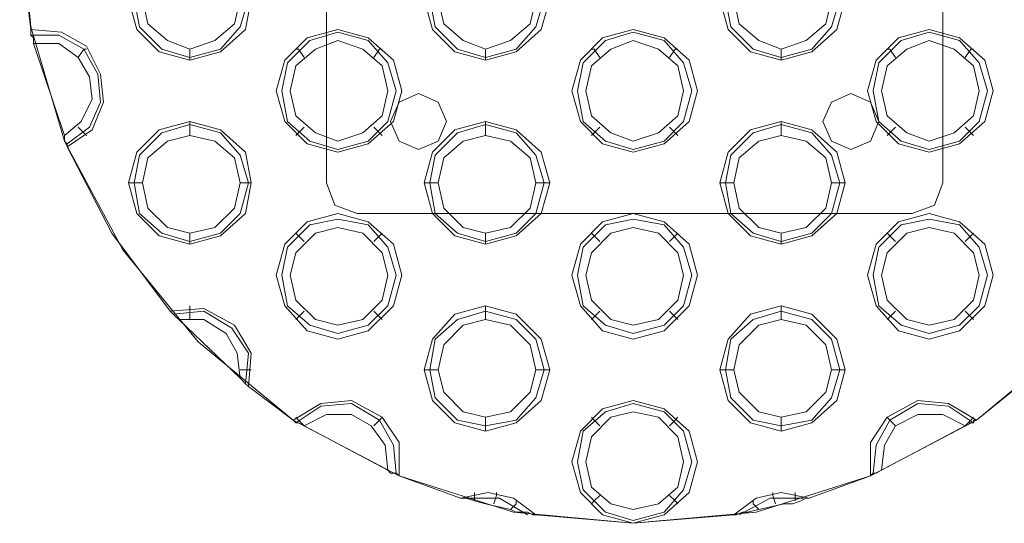
# Model space of a CAD drawing. Units: millimetres. Extents: x -1799 to 1762, y -3568 to 3422.
# Drawn here: x -269 to -110, y -1261 to -1180 of the extents above; entities that cross this region are included whole.
import ezdxf

# ---------------------------------------------------------------- set-up
doc = ezdxf.new("R2010")
doc.units = ezdxf.units.MM

# ---------------------------------------------------------------- blocks, each defined once
blk = doc.blocks.new('WMF0')
at = {"color": 253, "lineweight": 0}
for points in [[(4555.94, -5452.51), (4541.74, -5464.2), (4525.87, -5472.55), (4508.75, -5477.98), (4490.37, -5479.65), (4472.42, -5477.98), (4455.3, -5472.55), (4439.43, -5464.2), (4425.23, -5452.51), (4413.96, -5438.73), (4405.19, -5422.44), (4400.17, -5405.32), (4398.5, -5387.36)], [(4400.17, -5405.74), (4398.92, -5395.72)], [(4400.59, -5407.83), (4400.59, -5406.99), (4400.17, -5406.57), (4400.17, -5406.16), (4400.17, -5405.74)], [(4405.6, -5423.28), (4409.36, -5420.77), (4411.03, -5416.6), (4410.61, -5412.42), (4408.53, -5408.24), (4404.77, -5406.16), (4400.17, -5405.74)], [(4400.17, -5406.57), (4404.35, -5406.57), (4408.11, -5408.66), (4410.2, -5412.42), (4410.61, -5416.6), (4408.94, -5420.35), (4405.6, -5422.86)], [(4405.19, -5421.61), (4400.59, -5407.83)], [(4400.59, -5407.83), (4404.35, -5407.83), (4407.27, -5409.91), (4408.94, -5412.84), (4409.36, -5416.18), (4407.69, -5419.52), (4405.19, -5421.61)], [(4407.27, -5409.91), (4408.11, -5408.66), (4408.53, -5408.66)], [(4423.98, -5408.66), (4423.98, -5409.91), (4423.98, -5410.33)], [(4441.1, -5409.91), (4440.26, -5408.66), (4439.85, -5408.66)], [(4451.54, -5409.91), (4452.37, -5408.66), (4452.79, -5408.66)], [(4468.24, -5408.66), (4468.24, -5409.91), (4468.24, -5410.33)], [(4485.36, -5409.91), (4484.53, -5408.66), (4484.11, -5408.66)], [(4495.8, -5409.91), (4496.64, -5408.66), (4497.06, -5408.66)], [(4512.51, -5408.66), (4512.51, -5409.91), (4512.51, -5410.33)], [(4529.63, -5409.91), (4528.79, -5408.66), (4528.38, -5408.66)], [(4540.07, -5409.91), (4540.9, -5408.66), (4541.32, -5408.66)], [(4423.98, -5421.61), (4423.98, -5419.94), (4423.98, -5419.52)], [(4468.24, -5421.61), (4468.24, -5419.94), (4468.24, -5419.52)], [(4512.51, -5421.61), (4512.51, -5419.94), (4512.51, -5419.52)], [(4405.6, -5423.28), (4405.6, -5422.86), (4405.19, -5422.44), (4405.19, -5421.61)], [(4407.27, -5420.35), (4408.11, -5421.19), (4408.53, -5421.61)], [(4441.1, -5420.35), (4440.26, -5421.19), (4439.85, -5421.61)], [(4451.54, -5420.35), (4452.37, -5421.19), (4452.79, -5421.61)], [(4485.36, -5420.35), (4484.53, -5421.19), (4484.11, -5421.61)], [(4495.8, -5420.35), (4496.64, -5421.19), (4497.06, -5421.61)], [(4529.63, -5420.35), (4528.79, -5421.19), (4528.38, -5421.61)], [(4540.07, -5420.35), (4540.9, -5421.19), (4541.32, -5421.61)], [(4421.05, -5447.92), (4412.28, -5436.22), (4405.6, -5423.28)], [(4416.88, -5428.71), (4415.63, -5428.71), (4414.79, -5428.71)], [(4431.49, -5428.71), (4432.75, -5428.71), (4433.16, -5428.71)], [(4461.14, -5428.71), (4459.89, -5428.71), (4459.06, -5428.71)], [(4475.76, -5428.71), (4477.01, -5428.71), (4477.85, -5428.71)], [(4505.41, -5428.71), (4504.16, -5428.71), (4503.32, -5428.71)], [(4520.02, -5428.71), (4521.28, -5428.71), (4522.11, -5428.71)], [(4423.98, -5436.22), (4423.98, -5437.48), (4423.98, -5437.89)], [(4441.1, -5437.48), (4440.26, -5436.64), (4439.85, -5436.22)], [(4451.54, -5437.48), (4452.37, -5436.64), (4452.79, -5436.22)], [(4468.24, -5436.22), (4468.24, -5437.48), (4468.24, -5437.89)], [(4485.36, -5437.48), (4484.53, -5436.64), (4484.11, -5436.22)], [(4495.8, -5437.48), (4496.64, -5436.64), (4497.06, -5436.22)], [(4512.51, -5436.22), (4512.51, -5437.48), (4512.51, -5437.89)], [(4529.63, -5437.48), (4528.79, -5436.64), (4528.38, -5436.22)], [(4540.07, -5437.48), (4540.9, -5436.64), (4541.32, -5436.22)], [(4432.75, -5459.19), (4433.16, -5454.18), (4430.66, -5450), (4426.07, -5447.5), (4421.05, -5447.92)], [(4422.31, -5449.17), (4421.89, -5448.75), (4421.47, -5448.33), (4421.05, -5447.92)], [(4421.47, -5448.33), (4426.07, -5447.92), (4430.24, -5450.42), (4432.75, -5454.18), (4432.33, -5458.77)], [(4423.98, -5449.17), (4423.98, -5447.92), (4423.98, -5447.08)], [(4441.1, -5447.92), (4440.26, -5448.75), (4439.85, -5449.17)], [(4451.54, -5447.92), (4452.37, -5448.75), (4452.79, -5449.17)], [(4468.24, -5449.17), (4468.24, -5447.92), (4468.24, -5447.08)], [(4485.36, -5447.92), (4484.53, -5448.75), (4484.11, -5449.17)], [(4495.8, -5447.92), (4496.64, -5448.75), (4497.06, -5449.17)], [(4512.51, -5449.17), (4512.51, -5447.92), (4512.51, -5447.08)], [(4529.63, -5447.92), (4528.79, -5448.75), (4528.38, -5449.17)], [(4540.07, -5447.92), (4540.9, -5448.75), (4541.32, -5449.17)], [(4431.49, -5457.94), (4422.31, -5449.17)], [(4422.31, -5449.17), (4426.07, -5449.17), (4429.41, -5451.26), (4431.08, -5454.18), (4431.49, -5457.94)], [(4431.49, -5456.68), (4432.75, -5456.68), (4433.16, -5456.68)], [(4461.14, -5456.68), (4459.89, -5456.68), (4459.06, -5456.68)], [(4475.76, -5456.68), (4477.01, -5456.68), (4477.85, -5456.68)], [(4505.41, -5456.68), (4504.16, -5456.68), (4503.32, -5456.68)], [(4520.02, -5456.68), (4521.28, -5456.68), (4522.11, -5456.68)], [(4432.75, -5459.19), (4432.33, -5458.77), (4431.91, -5458.35), (4431.49, -5457.94)], [(4439.43, -5464.2), (4432.75, -5459.19)], [(4548, -5459.19), (4541.74, -5464.2)], [(4455.3, -5472.55), (4455.3, -5467.54), (4452.79, -5463.78), (4448.2, -5461.28), (4443.6, -5461.7), (4439.43, -5464.2)], [(4541.74, -5464.2), (4537.56, -5461.7), (4532.97, -5461.28), (4528.38, -5463.78), (4525.87, -5467.54), (4525.87, -5472.55)], [(4439.85, -5464.62), (4443.6, -5462.11), (4448.2, -5461.7), (4452.37, -5464.2), (4454.46, -5467.96), (4454.88, -5472.14)], [(4526.29, -5472.14), (4526.71, -5467.96), (4528.79, -5464.2), (4532.97, -5461.7), (4537.56, -5462.11), (4541.32, -5464.62)], [(4441.1, -5465.04), (4440.26, -5464.62), (4439.85, -5464.62), (4439.43, -5464.2)], [(4441.1, -5465.04), (4440.26, -5464.2), (4439.85, -5463.78)], [(4441.1, -5465.04), (4444.44, -5463.37), (4448.2, -5463.37), (4451.12, -5465.04), (4453.21, -5467.96), (4453.63, -5471.72)], [(4451.54, -5465.04), (4452.37, -5464.2), (4452.79, -5463.78)], [(4468.24, -5463.78), (4468.24, -5465.04), (4468.24, -5465.87)], [(4485.36, -5465.04), (4484.53, -5464.2), (4484.11, -5463.78)], [(4495.8, -5465.04), (4496.64, -5464.2), (4497.06, -5463.78)], [(4512.51, -5463.78), (4512.51, -5465.04), (4512.51, -5465.87)], [(4527.54, -5471.72), (4527.96, -5467.96), (4529.63, -5465.04), (4532.97, -5463.37), (4536.73, -5463.37), (4540.07, -5465.04)], [(4529.63, -5465.04), (4528.79, -5464.2), (4528.38, -5463.78)], [(4540.07, -5465.04), (4540.9, -5464.2), (4541.32, -5463.78)], [(4541.74, -5464.2), (4541.32, -5464.2), (4541.32, -5464.62), (4540.49, -5464.62), (4540.07, -5465.04)], [(4453.63, -5471.72), (4441.1, -5465.04)], [(4540.07, -5465.04), (4527.54, -5471.72)], [(4455.3, -5472.55), (4454.88, -5472.14), (4454.04, -5472.14), (4453.63, -5471.72)], [(4527.54, -5471.72), (4526.71, -5472.14), (4526.29, -5472.14), (4525.87, -5472.55)], [(4464.48, -5475.89), (4455.3, -5472.55)], [(4525.87, -5472.55), (4516.68, -5475.89)], [(4475.76, -5478.4), (4472.42, -5475.89), (4468.66, -5475.06), (4464.48, -5475.89)], [(4468.24, -5476.73), (4466.57, -5476.31), (4465.32, -5475.89), (4464.9, -5475.89), (4464.48, -5475.89)], [(4465.32, -5475.89), (4470.33, -5475.89), (4474.51, -5478.4)], [(4466.57, -5476.31), (4466.57, -5475.48), (4466.57, -5475.06)], [(4469.5, -5476.73), (4469.91, -5475.48), (4469.91, -5475.06)], [(4485.36, -5475.48), (4484.53, -5476.31), (4484.11, -5476.73)], [(4495.8, -5475.48), (4496.64, -5476.31), (4497.06, -5476.73)], [(4516.68, -5475.89), (4512.51, -5475.06), (4508.75, -5475.89), (4505.41, -5478.4)], [(4506.24, -5478.4), (4510.84, -5475.89), (4515.85, -5475.89)], [(4511.67, -5476.73), (4511.25, -5475.48), (4511.25, -5475.06)], [(4516.68, -5475.89), (4516.27, -5475.89), (4515.43, -5476.31), (4514.18, -5476.73), (4512.92, -5476.73)], [(4514.6, -5476.31), (4514.6, -5475.48), (4514.6, -5475.06)], [(4472, -5477.56), (4472.84, -5476.73), (4472.84, -5476.31)], [(4475.76, -5478.4), (4475.34, -5478.4), (4474.51, -5477.98), (4472.84, -5477.98), (4472, -5477.56)], [(4509.17, -5477.56), (4507.5, -5477.98), (4506.66, -5477.98), (4505.83, -5478.4), (4505.41, -5478.4)], [(4509.17, -5477.56), (4508.33, -5476.73), (4508.33, -5476.31)], [(4490.37, -5479.65), (4475.76, -5478.4)], [(4505.41, -5478.4), (4490.37, -5479.65)]]:
    blk.add_lwpolyline(points, dxfattribs=at)
at = {"color": 251, "lineweight": 0}
for points in [[(4444.44, -5345.6), (4444.44, -5428.71)], [(4444.44, -5345.6), (4444.44, -5428.71)], [(4536.73, -5428.71), (4536.73, -5345.6)], [(4536.73, -5428.71), (4536.73, -5345.6)], [(4449.03, -5433.3), (4445.69, -5432.05), (4444.44, -5428.71)], [(4444.44, -5428.71), (4445.69, -5432.05), (4449.03, -5433.3)], [(4536.73, -5428.71), (4535.47, -5432.05), (4532.13, -5433.3)], [(4532.13, -5433.3), (4535.47, -5432.05), (4536.73, -5428.71)], [(4449.03, -5433.3), (4532.13, -5433.3)], [(4449.03, -5433.3), (4532.13, -5433.3)]]:
    blk.add_lwpolyline(points, dxfattribs=at)
at = {"color": 253, "lineweight": 0}
for points in [[(4433.16, -5401.14), (4432.33, -5396.55), (4428.57, -5393.21), (4423.98, -5391.96), (4419.38, -5393.21), (4416.04, -5396.55), (4414.79, -5401.14), (4416.04, -5405.74), (4419.38, -5409.08), (4423.98, -5410.33), (4428.57, -5409.08), (4432.33, -5405.74), (4433.16, -5401.14)], [(4477.85, -5401.14), (4476.59, -5396.55), (4472.84, -5393.21), (4468.24, -5391.96), (4463.65, -5393.21), (4460.31, -5396.55), (4459.06, -5401.14), (4460.31, -5405.74), (4463.65, -5409.08), (4468.24, -5410.33), (4472.84, -5409.08), (4476.59, -5405.74), (4477.85, -5401.14)], [(4522.11, -5401.14), (4520.86, -5396.55), (4517.1, -5393.21), (4512.51, -5391.96), (4507.91, -5393.21), (4504.57, -5396.55), (4503.32, -5401.14), (4504.57, -5405.74), (4507.91, -5409.08), (4512.51, -5410.33), (4517.1, -5409.08), (4520.86, -5405.74), (4522.11, -5401.14)], [(4432.75, -5401.14), (4431.49, -5396.97), (4428.57, -5393.63), (4423.98, -5392.38), (4419.8, -5393.63), (4416.46, -5396.97), (4415.63, -5401.14), (4416.46, -5405.32), (4419.8, -5408.66), (4423.98, -5409.91), (4428.57, -5408.66), (4431.49, -5405.32), (4432.75, -5401.14)], [(4431.49, -5401.14), (4430.66, -5397.39), (4427.74, -5394.88), (4423.98, -5393.63), (4420.64, -5394.88), (4417.71, -5397.39), (4416.88, -5401.14), (4417.71, -5404.9), (4420.64, -5407.41), (4423.98, -5408.66), (4427.74, -5407.41), (4430.66, -5404.9), (4431.49, -5401.14)], [(4477.01, -5401.14), (4475.76, -5396.97), (4472.84, -5393.63), (4468.24, -5392.38), (4464.07, -5393.63), (4460.73, -5396.97), (4459.89, -5401.14), (4460.73, -5405.32), (4464.07, -5408.66), (4468.24, -5409.91), (4472.84, -5408.66), (4475.76, -5405.32), (4477.01, -5401.14)], [(4475.76, -5401.14), (4474.92, -5397.39), (4472, -5394.88), (4468.24, -5393.63), (4464.9, -5394.88), (4461.98, -5397.39), (4461.14, -5401.14), (4461.98, -5404.9), (4464.9, -5407.41), (4468.24, -5408.66), (4472, -5407.41), (4474.92, -5404.9), (4475.76, -5401.14)], [(4521.28, -5401.14), (4520.02, -5396.97), (4517.1, -5393.63), (4512.51, -5392.38), (4508.33, -5393.63), (4504.99, -5396.97), (4504.16, -5401.14), (4504.99, -5405.32), (4508.33, -5408.66), (4512.51, -5409.91), (4517.1, -5408.66), (4520.02, -5405.32), (4521.28, -5401.14)], [(4520.02, -5401.14), (4519.19, -5397.39), (4516.27, -5394.88), (4512.51, -5393.63), (4509.17, -5394.88), (4506.24, -5397.39), (4505.41, -5401.14), (4506.24, -5404.9), (4509.17, -5407.41), (4512.51, -5408.66), (4516.27, -5407.41), (4519.19, -5404.9), (4520.02, -5401.14)], [(4455.71, -5414.93), (4454.46, -5410.33), (4450.7, -5406.99), (4446.11, -5405.74), (4441.52, -5406.99), (4438.18, -5410.33), (4436.92, -5414.93), (4438.18, -5419.52), (4441.52, -5422.86), (4446.11, -5424.11), (4450.7, -5422.86), (4454.46, -5419.52), (4455.71, -5414.93)], [(4454.88, -5414.93), (4453.63, -5410.75), (4450.7, -5407.41), (4446.11, -5406.16), (4441.93, -5407.41), (4438.59, -5410.75), (4437.76, -5414.93), (4438.59, -5419.52), (4441.93, -5422.44), (4446.11, -5423.69), (4450.7, -5422.44), (4453.63, -5419.52), (4454.88, -5414.93)], [(4499.98, -5414.93), (4498.73, -5410.33), (4494.97, -5406.99), (4490.37, -5405.74), (4485.78, -5406.99), (4482.44, -5410.33), (4481.19, -5414.93), (4482.44, -5419.52), (4485.78, -5422.86), (4490.37, -5424.11), (4494.97, -5422.86), (4498.73, -5419.52), (4499.98, -5414.93)], [(4499.14, -5414.93), (4497.89, -5410.75), (4494.97, -5407.41), (4490.37, -5406.16), (4486.2, -5407.41), (4482.86, -5410.75), (4482.02, -5414.93), (4482.86, -5419.52), (4486.2, -5422.44), (4490.37, -5423.69), (4494.97, -5422.44), (4497.89, -5419.52), (4499.14, -5414.93)], [(4544.24, -5414.93), (4542.99, -5410.33), (4539.23, -5406.99), (4534.64, -5405.74), (4530.05, -5406.99), (4526.71, -5410.33), (4525.45, -5414.93), (4526.71, -5419.52), (4530.05, -5422.86), (4534.64, -5424.11), (4539.23, -5422.86), (4542.99, -5419.52), (4544.24, -5414.93)], [(4543.41, -5414.93), (4542.16, -5410.75), (4539.23, -5407.41), (4534.64, -5406.16), (4530.46, -5407.41), (4527.12, -5410.75), (4526.29, -5414.93), (4527.12, -5419.52), (4530.46, -5422.44), (4534.64, -5423.69), (4539.23, -5422.44), (4542.16, -5419.52), (4543.41, -5414.93)], [(4453.63, -5414.93), (4452.79, -5411.17), (4449.87, -5408.66), (4446.11, -5407.41), (4442.77, -5408.66), (4439.85, -5411.17), (4439.01, -5414.93), (4439.85, -5418.68), (4442.77, -5421.19), (4446.11, -5422.44), (4449.87, -5421.19), (4452.79, -5418.68), (4453.63, -5414.93)], [(4497.89, -5414.93), (4497.06, -5411.17), (4494.13, -5408.66), (4490.37, -5407.41), (4487.03, -5408.66), (4484.11, -5411.17), (4483.28, -5414.93), (4484.11, -5418.68), (4487.03, -5421.19), (4490.37, -5422.44), (4494.13, -5421.19), (4497.06, -5418.68), (4497.89, -5414.93)], [(4542.16, -5414.93), (4541.32, -5411.17), (4538.4, -5408.66), (4534.64, -5407.41), (4531.3, -5408.66), (4528.38, -5411.17), (4527.54, -5414.93), (4528.38, -5418.68), (4531.3, -5421.19), (4534.64, -5422.44), (4538.4, -5421.19), (4541.32, -5418.68), (4542.16, -5414.93)], [(4433.16, -5428.71), (4432.33, -5424.11), (4428.57, -5420.77), (4423.98, -5419.52), (4419.38, -5420.77), (4416.04, -5424.11), (4414.79, -5428.71), (4416.04, -5433.3), (4419.38, -5436.64), (4423.98, -5437.89), (4428.57, -5436.64), (4432.33, -5433.3), (4433.16, -5428.71)], [(4432.75, -5428.71), (4431.49, -5424.53), (4428.57, -5421.19), (4423.98, -5419.94), (4419.8, -5421.19), (4416.46, -5424.53), (4415.63, -5428.71), (4416.46, -5433.3), (4419.8, -5436.22), (4423.98, -5437.48), (4428.57, -5436.22), (4431.49, -5433.3), (4432.75, -5428.71)], [(4477.85, -5428.71), (4476.59, -5424.11), (4472.84, -5420.77), (4468.24, -5419.52), (4463.65, -5420.77), (4460.31, -5424.11), (4459.06, -5428.71), (4460.31, -5433.3), (4463.65, -5436.64), (4468.24, -5437.89), (4472.84, -5436.64), (4476.59, -5433.3), (4477.85, -5428.71)], [(4477.01, -5428.71), (4475.76, -5424.53), (4472.84, -5421.19), (4468.24, -5419.94), (4464.07, -5421.19), (4460.73, -5424.53), (4459.89, -5428.71), (4460.73, -5433.3), (4464.07, -5436.22), (4468.24, -5437.48), (4472.84, -5436.22), (4475.76, -5433.3), (4477.01, -5428.71)], [(4522.11, -5428.71), (4520.86, -5424.11), (4517.1, -5420.77), (4512.51, -5419.52), (4507.91, -5420.77), (4504.57, -5424.11), (4503.32, -5428.71), (4504.57, -5433.3), (4507.91, -5436.64), (4512.51, -5437.89), (4517.1, -5436.64), (4520.86, -5433.3), (4522.11, -5428.71)], [(4521.28, -5428.71), (4520.02, -5424.53), (4517.1, -5421.19), (4512.51, -5419.94), (4508.33, -5421.19), (4504.99, -5424.53), (4504.16, -5428.71), (4504.99, -5433.3), (4508.33, -5436.22), (4512.51, -5437.48), (4517.1, -5436.22), (4520.02, -5433.3), (4521.28, -5428.71)], [(4431.49, -5428.71), (4430.66, -5424.95), (4427.74, -5422.44), (4423.98, -5421.61), (4420.64, -5422.44), (4417.71, -5424.95), (4416.88, -5428.71), (4417.71, -5432.46), (4420.64, -5435.39), (4423.98, -5436.22), (4427.74, -5435.39), (4430.66, -5432.46), (4431.49, -5428.71)], [(4475.76, -5428.71), (4474.92, -5424.95), (4472, -5422.44), (4468.24, -5421.61), (4464.9, -5422.44), (4461.98, -5424.95), (4461.14, -5428.71), (4461.98, -5432.46), (4464.9, -5435.39), (4468.24, -5436.22), (4472, -5435.39), (4474.92, -5432.46), (4475.76, -5428.71)], [(4520.02, -5428.71), (4519.19, -5424.95), (4516.27, -5422.44), (4512.51, -5421.61), (4509.17, -5422.44), (4506.24, -5424.95), (4505.41, -5428.71), (4506.24, -5432.46), (4509.17, -5435.39), (4512.51, -5436.22), (4516.27, -5435.39), (4519.19, -5432.46), (4520.02, -5428.71)], [(4455.71, -5442.49), (4454.46, -5437.89), (4450.7, -5434.55), (4446.11, -5433.3), (4441.52, -5434.55), (4438.18, -5437.89), (4436.92, -5442.49), (4438.18, -5447.08), (4441.52, -5450.84), (4446.11, -5452.09), (4450.7, -5450.84), (4454.46, -5447.08), (4455.71, -5442.49)], [(4499.98, -5442.49), (4498.73, -5437.89), (4494.97, -5434.55), (4490.37, -5433.3), (4485.78, -5434.55), (4482.44, -5437.89), (4481.19, -5442.49), (4482.44, -5447.08), (4485.78, -5450.84), (4490.37, -5452.09), (4494.97, -5450.84), (4498.73, -5447.08), (4499.98, -5442.49)], [(4544.24, -5442.49), (4542.99, -5437.89), (4539.23, -5434.55), (4534.64, -5433.3), (4530.05, -5434.55), (4526.71, -5437.89), (4525.45, -5442.49), (4526.71, -5447.08), (4530.05, -5450.84), (4534.64, -5452.09), (4539.23, -5450.84), (4542.99, -5447.08), (4544.24, -5442.49)], [(4454.88, -5442.49), (4453.63, -5438.31), (4450.7, -5434.97), (4446.11, -5434.13), (4441.93, -5434.97), (4438.59, -5438.31), (4437.76, -5442.49), (4438.59, -5447.08), (4441.93, -5450), (4446.11, -5451.26), (4450.7, -5450), (4453.63, -5447.08), (4454.88, -5442.49)], [(4499.14, -5442.49), (4497.89, -5438.31), (4494.97, -5434.97), (4490.37, -5434.13), (4486.2, -5434.97), (4482.86, -5438.31), (4482.02, -5442.49), (4482.86, -5447.08), (4486.2, -5450), (4490.37, -5451.26), (4494.97, -5450), (4497.89, -5447.08), (4499.14, -5442.49)], [(4543.41, -5442.49), (4542.16, -5438.31), (4539.23, -5434.97), (4534.64, -5434.13), (4530.46, -5434.97), (4527.12, -5438.31), (4526.29, -5442.49), (4527.12, -5447.08), (4530.46, -5450), (4534.64, -5451.26), (4539.23, -5450), (4542.16, -5447.08), (4543.41, -5442.49)], [(4453.63, -5442.49), (4452.79, -5439.15), (4449.87, -5436.22), (4446.11, -5435.39), (4442.77, -5436.22), (4439.85, -5439.15), (4439.01, -5442.49), (4439.85, -5446.24), (4442.77, -5449.17), (4446.11, -5450), (4449.87, -5449.17), (4452.79, -5446.24), (4453.63, -5442.49)], [(4497.89, -5442.49), (4497.06, -5439.15), (4494.13, -5436.22), (4490.37, -5435.39), (4487.03, -5436.22), (4484.11, -5439.15), (4483.28, -5442.49), (4484.11, -5446.24), (4487.03, -5449.17), (4490.37, -5450), (4494.13, -5449.17), (4497.06, -5446.24), (4497.89, -5442.49)], [(4542.16, -5442.49), (4541.32, -5439.15), (4538.4, -5436.22), (4534.64, -5435.39), (4531.3, -5436.22), (4528.38, -5439.15), (4527.54, -5442.49), (4528.38, -5446.24), (4531.3, -5449.17), (4534.64, -5450), (4538.4, -5449.17), (4541.32, -5446.24), (4542.16, -5442.49)], [(4477.85, -5456.68), (4476.59, -5452.09), (4472.84, -5448.33), (4468.24, -5447.08), (4463.65, -5448.33), (4460.31, -5452.09), (4459.06, -5456.68), (4460.31, -5461.28), (4463.65, -5464.62), (4468.24, -5465.87), (4472.84, -5464.62), (4476.59, -5461.28), (4477.85, -5456.68)], [(4477.01, -5456.68), (4475.76, -5452.09), (4472.84, -5449.17), (4468.24, -5447.92), (4464.07, -5449.17), (4460.73, -5452.09), (4459.89, -5456.68), (4460.73, -5460.86), (4464.07, -5464.2), (4468.24, -5465.04), (4472.84, -5464.2), (4475.76, -5460.86), (4477.01, -5456.68)], [(4522.11, -5456.68), (4520.86, -5452.09), (4517.1, -5448.33), (4512.51, -5447.08), (4507.91, -5448.33), (4504.57, -5452.09), (4503.32, -5456.68), (4504.57, -5461.28), (4507.91, -5464.62), (4512.51, -5465.87), (4517.1, -5464.62), (4520.86, -5461.28), (4522.11, -5456.68)], [(4521.28, -5456.68), (4520.02, -5452.09), (4517.1, -5449.17), (4512.51, -5447.92), (4508.33, -5449.17), (4504.99, -5452.09), (4504.16, -5456.68), (4504.99, -5460.86), (4508.33, -5464.2), (4512.51, -5465.04), (4517.1, -5464.2), (4520.02, -5460.86), (4521.28, -5456.68)], [(4475.76, -5456.68), (4474.92, -5452.93), (4472, -5450), (4468.24, -5449.17), (4464.9, -5450), (4461.98, -5452.93), (4461.14, -5456.68), (4461.98, -5460.03), (4464.9, -5462.95), (4468.24, -5463.78), (4472, -5462.95), (4474.92, -5460.03), (4475.76, -5456.68)], [(4520.02, -5456.68), (4519.19, -5452.93), (4516.27, -5450), (4512.51, -5449.17), (4509.17, -5450), (4506.24, -5452.93), (4505.41, -5456.68), (4506.24, -5460.03), (4509.17, -5462.95), (4512.51, -5463.78), (4516.27, -5462.95), (4519.19, -5460.03), (4520.02, -5456.68)], [(4481.19, -5470.47), (4482.44, -5465.87), (4485.78, -5462.53), (4490.37, -5461.28), (4494.97, -5462.53), (4498.73, -5465.87), (4499.98, -5470.47), (4498.73, -5475.06), (4494.97, -5478.4), (4490.37, -5479.65), (4485.78, -5478.4), (4482.44, -5475.06), (4481.19, -5470.47)], [(4499.14, -5470.47), (4497.89, -5465.87), (4494.97, -5462.95), (4490.37, -5461.7), (4486.2, -5462.95), (4482.86, -5465.87), (4482.02, -5470.47), (4482.86, -5474.64), (4486.2, -5477.98), (4490.37, -5479.23), (4494.97, -5477.98), (4497.89, -5474.64), (4499.14, -5470.47)], [(4497.89, -5470.47), (4497.06, -5466.71), (4494.13, -5463.78), (4490.37, -5462.95), (4487.03, -5463.78), (4484.11, -5466.71), (4483.28, -5470.47), (4484.11, -5474.22), (4487.03, -5476.73), (4490.37, -5477.56), (4494.13, -5476.73), (4497.06, -5474.22), (4497.89, -5470.47)], [(4472, -5477.56), (4468.24, -5476.73), (4472, -5477.56)], [(4512.92, -5476.73), (4509.17, -5477.56), (4512.92, -5476.73)]]:
    blk.add_lwpolyline(points, close=True, dxfattribs=at)
at = {"color": 251, "lineweight": 0}
for points in [[(4462.4, -5419.52), (4461.14, -5416.6), (4458.22, -5415.34), (4455.3, -5416.6), (4454.04, -5419.52), (4455.3, -5422.44), (4458.22, -5423.69), (4461.14, -5422.44), (4462.4, -5419.52)], [(4462.4, -5419.52), (4461.14, -5416.6), (4458.22, -5415.34), (4455.3, -5416.6), (4454.04, -5419.52), (4455.3, -5422.44), (4458.22, -5423.69), (4461.14, -5422.44), (4462.4, -5419.52)], [(4527.12, -5419.52), (4525.87, -5416.6), (4522.95, -5415.34), (4520.02, -5416.6), (4518.77, -5419.52), (4520.02, -5422.44), (4522.95, -5423.69), (4525.87, -5422.44), (4527.12, -5419.52)], [(4527.12, -5419.52), (4525.87, -5416.6), (4522.95, -5415.34), (4520.02, -5416.6), (4518.77, -5419.52), (4520.02, -5422.44), (4522.95, -5423.69), (4525.87, -5422.44), (4527.12, -5419.52)]]:
    blk.add_lwpolyline(points, close=True, dxfattribs=at)

msp = doc.modelspace()

# ---------------------------------------------------------------- block references
at = {"color": 2, "xscale": 1.079504999999997, "yscale": 1.079504999999926, "zscale": 1.079505}
msp.add_blockref('WMF0', (-5016.88, 4654.44), dxfattribs=at)

doc.saveas('drawing.dxf')
